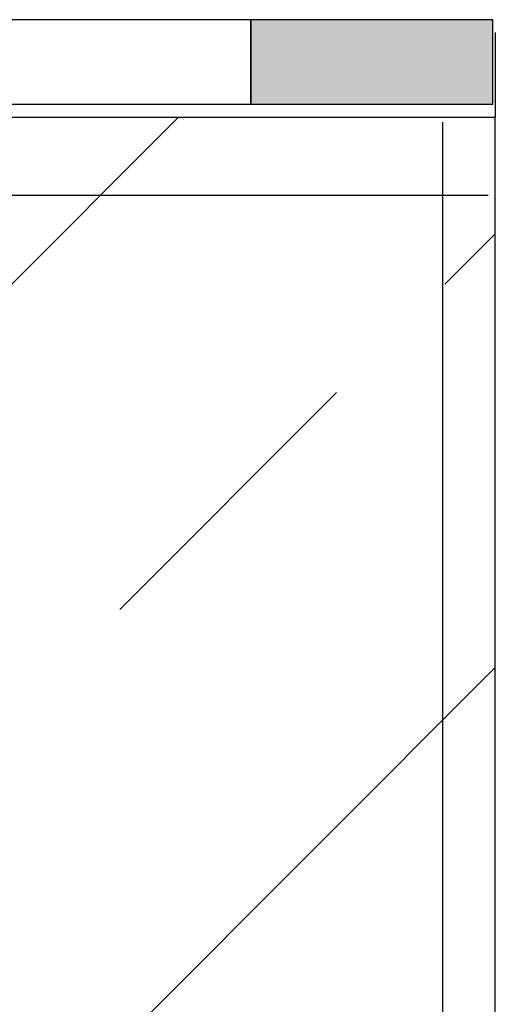
# Model space of a CAD drawing. Units: millimetres. Extents: x 3177 to 8789, y 214 to 4214.
# Drawn here: x 3748 to 3787, y 2151 to 2232 of the extents above; entities that cross this region are included whole.
import ezdxf

# ---------------------------------------------------------------- set-up
doc = ezdxf.new("R2010")
doc.units = ezdxf.units.MM
for name, color, linetype in [('swisspor hacz', 7, 'Continuous'), ('swisspor konstrukcja', 7, 'Continuous'), ('TABELKA', 250, 'Continuous')]:
    doc.layers.add(name, color=color, linetype=linetype)

msp = doc.modelspace()

# ---------------------------------------------------------------- hatches: boundary and pattern name
at = {"layer": 'swisspor hacz'}
h = msp.add_hatch(dxfattribs=at)
h.set_pattern_fill('ANSI33', scale=8, style=0)
h.set_pattern_definition([(45, (-464.82, 225.59), (-35.921, 35.921), []), (45, (-428.9, 225.59), (-35.921, 35.921), [25.4, -12.7])])
h.paths.add_polyline_path([(3587.053, 2224.094), (3787.053, 2224.094), (3787.053, 1576.208), (3587.053, 1576.208)])
at = {"layer": 'TABELKA'}
msp.add_hatch(color=7, dxfattribs=at).paths.add_polyline_path([(3786.838, 2232.167), (3766.838, 2232.167), (3766.838, 2225.167), (3786.838, 2225.167)])
msp.add_hatch(color=7, dxfattribs=at).paths.add_polyline_path([(3786.838, 2232.167), (3766.838, 2232.167), (3766.838, 2225.167), (3786.838, 2225.167)])
msp.add_hatch(color=7, dxfattribs=at).paths.add_polyline_path([(3786.838, 2232.167), (3766.838, 2232.167), (3766.838, 2225.167), (3786.838, 2225.167)])

# ---------------------------------------------------------------- linework, layer by layer
at = {"layer": 'swisspor hacz', "color": 1, "lineweight": 30}
for p, q in [((3782.684, 2223.67), (3782.684, 1678.673)), ((3786.465, 2217.614), (3587.053, 2217.614))]:
    msp.add_line(p, q, dxfattribs=at)
at = {"layer": 'swisspor konstrukcja', "color": 0, "linetype": 'Continuous'}
for p in [(3587.053, 2224.094), (3588.547, 2224.094)]:
    msp.add_line(p, (3787.053, 2224.094), dxfattribs=at)
at = {"layer": 'swisspor konstrukcja', "color": 7, "linetype": 'Continuous'}
msp.add_line((3787.053, 1576.274), (3787.053, 2224.094), dxfattribs=at)
at = {"layer": 'swisspor konstrukcja', "color": 0, "linetype": 'Continuous'}
for points in [[(3746.752, 2225.167), (3766.795, 2225.167), (3766.795, 2232.167), (3746.752, 2232.167)], [(3766.795, 2225.167), (3786.838, 2225.167), (3786.838, 2232.167), (3766.795, 2232.167)]]:
    msp.add_lwpolyline(points, close=True, dxfattribs=at)
at = {"layer": 'TABELKA', "color": 7}
msp.add_line((3787.053, 2231.094), (3787.053, 2224.094), dxfattribs=at)
msp.add_line((3787.053, 2231.094), (3787.053, 2224.094), dxfattribs=at)
msp.add_line((3787.053, 2231.094), (3787.053, 2224.094), dxfattribs=at)
msp.add_line((3787.053, 2231.094), (3787.053, 2224.094), dxfattribs=at)
msp.add_line((3787.053, 2231.094), (3787.053, 2224.094), dxfattribs=at)
msp.add_line((3787.053, 2231.094), (3787.053, 2224.094), dxfattribs=at)
msp.add_line((3787.053, 2231.094), (3787.053, 2224.094), dxfattribs=at)
msp.add_line((3787.053, 2231.094), (3787.053, 2224.094), dxfattribs=at)
msp.add_line((3787.053, 2231.094), (3787.053, 2224.094), dxfattribs=at)
msp.add_line((3787.053, 2231.094), (3787.053, 2224.094), dxfattribs=at)
msp.add_line((3787.053, 2231.094), (3787.053, 2224.094), dxfattribs=at)
msp.add_line((3787.053, 2231.094), (3787.053, 2224.094), dxfattribs=at)
msp.add_line((3787.053, 2231.094), (3787.053, 2224.094), dxfattribs=at)
msp.add_line((3787.053, 2231.094), (3787.053, 2224.094), dxfattribs=at)
msp.add_line((3787.053, 2231.094), (3787.053, 2224.094), dxfattribs=at)

doc.saveas('drawing.dxf')
